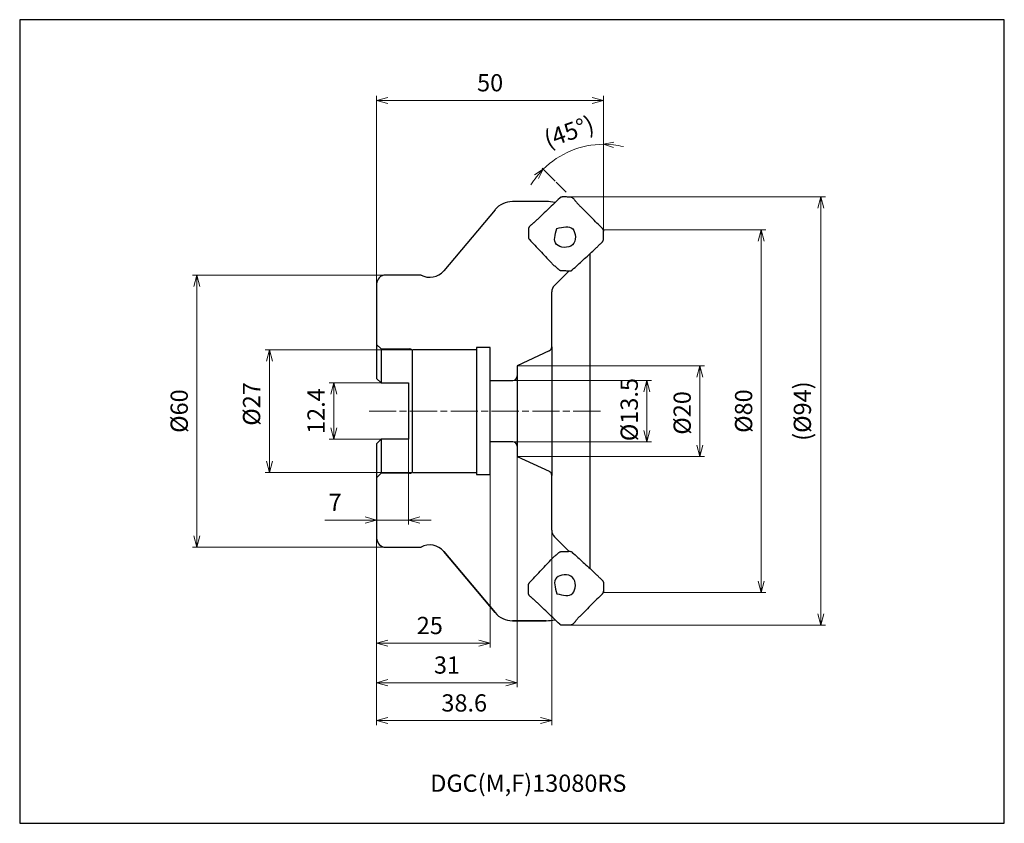
# Model space of a CAD drawing. Units: millimetres. Extents: x 141 to 358, y 632 to 809.
import ezdxf

# ---------------------------------------------------------------- set-up
doc = ezdxf.new("R2010")
doc.units = ezdxf.units.MM
doc.linetypes.add('AM_ISO08W050x2', pattern=[9, 6, -0.75, 1.5, -0.75])
doc.layers.add('1', color=7, linetype='Continuous')
for name, color, linetype, lineweight in [('AM_0', 7, 'Continuous', 30), ('AM_4', 3, 'Continuous', 13), ('AM_5', 3, 'Continuous', 13), ('AM_7', 4, 'AM_ISO08W050x2', 13)]:
    doc.layers.add(name, color=color, linetype=linetype, lineweight=lineweight)
doc.layers.add('AM_VIEWS', color=1, linetype='Continuous', lineweight=30, plot=False)
doc.styles.add('ACISOTS', font='isocp.shx', dxfattribs={"height": 1, "bigfont": 'extfont.shx'})
doc.styles.get("Standard").update_dxf_attribs({"font": 'ISOCP.SHX', "bigfont": 'EXTFONT.SHX'})
doc.dimstyles.new('AM_JIS$0', dxfattribs={"dimtxt": 3.8, "dimasz": 2.5, "dimexe": 1, "dimexo": 0, "dimgap": 1.5, "dimtad": 3, "dimzin": 1, "dimdsep": 46, "dimtxsty": 'STANDARD', "dimblk": 'OPEN30', "dimcen": 0, "dimclrd": 256, "dimclre": 256, "dimclrt": 2, "dimaunit": 1, "dimazin": 0, "dimtp": 0.1, "dimtm": 0.1, "dimtfac": 0.71, "dimtmove": 0, "dimatfit": 3, "dimldrblk": 'OPEN30', "dimfxl": 1, "dimlwd": -1, "dimlwe": -1, "dimarcsym": 0})
doc.dimstyles.new('AM_JIS$2', dxfattribs={"dimtxt": 3.8, "dimasz": 2.2, "dimexe": 0.3, "dimexo": 0.3, "dimgap": 1.5, "dimtad": 3, "dimdsep": 46, "dimtxsty": 'STANDARD', "dimblk": 'OPEN30', "dimcen": 0, "dimclrd": 3, "dimclre": 3, "dimclrt": 2, "dimaunit": 1, "dimadec": 0, "dimazin": 2, "dimtp": 0.1, "dimtm": 0.1, "dimtfac": 0.71, "dimtmove": 0, "dimatfit": 3, "dimldrblk": 'OPEN30', "dimfxl": 1, "dimlwd": -1, "dimlwe": -1, "dimarcsym": 0})

# ---------------------------------------------------------------- blocks, each defined once
blk = doc.blocks.new('_Open30')
at = {"color": 0, "lineweight": -2}
for p, q in [((-1, 0.268), (0, 0)), ((0, 0), (-1, -0.268)), ((0, 0), (-1, 0))]:
    blk.add_line(p, q, dxfattribs=at)
blk = doc.blocks.new('*D71')
at = {"layer": 'AM_5'}
for p, q in [((250.86, 712.81), (250.86, 661.94)), ((219.86, 689.81), (219.86, 661.94)), ((248.36, 662.94), (222.36, 662.94))]:
    blk.add_line(p, q, dxfattribs=at)
at = {"layer": 'Defpoints', "color": 0}
for p in [(250.86, 712.81), (219.86, 689.81), (219.86, 662.94)]:
    blk.add_point(p, dxfattribs=at)
at = {"layer": 'AM_5', "xscale": 2.5, "yscale": 2.5, "zscale": 2.5, "rotation": 180}
blk.add_blockref('_Open30', (219.86, 662.94), dxfattribs=at)
at = {"layer": 'AM_5', "xscale": 2.5, "yscale": 2.5, "zscale": 2.5}
blk.add_blockref('_Open30', (250.86, 662.94), dxfattribs=at)
at = {"layer": 'AM_5', "color": 2, "insert": (235.36, 666.34), "char_height": 3.8, "attachment_point": 5}
blk.add_mtext('31', dxfattribs=at)
blk = doc.blocks.new('*D72')
at = {"layer": 'AM_5'}
for p, q in [((258.46, 696.54), (258.46, 653.58)), ((219.86, 689.81), (219.86, 653.58)), ((255.96, 654.58), (222.36, 654.58))]:
    blk.add_line(p, q, dxfattribs=at)
at = {"layer": 'Defpoints', "color": 0}
for p in [(258.46, 696.54), (219.86, 689.81), (219.86, 654.58)]:
    blk.add_point(p, dxfattribs=at)
at = {"layer": 'AM_5', "xscale": 2.5, "yscale": 2.5, "zscale": 2.5, "rotation": 180}
blk.add_blockref('_Open30', (219.86, 654.58), dxfattribs=at)
at = {"layer": 'AM_5', "xscale": 2.5, "yscale": 2.5, "zscale": 2.5}
blk.add_blockref('_Open30', (258.46, 654.58), dxfattribs=at)
at = {"layer": 'AM_5', "color": 2, "insert": (239.16, 657.98), "char_height": 3.8, "attachment_point": 5}
blk.add_mtext('38.6', dxfattribs=at)
blk = doc.blocks.new('*D73')
at = {"layer": 'AM_5'}
for p, q in [((219.86, 750.81), (219.86, 792.31)), ((269.87, 762.48), (269.87, 792.31)), ((267.37, 791.31), (222.36, 791.31))]:
    blk.add_line(p, q, dxfattribs=at)
at = {"layer": 'Defpoints', "color": 0}
for p in [(219.86, 791.31), (269.87, 762.48), (219.86, 750.81)]:
    blk.add_point(p, dxfattribs=at)
at = {"layer": 'AM_5', "xscale": 2.5, "yscale": 2.5, "zscale": 2.5, "rotation": 180}
blk.add_blockref('_Open30', (219.86, 791.31), dxfattribs=at)
at = {"layer": 'AM_5', "xscale": 2.5, "yscale": 2.5, "zscale": 2.5}
blk.add_blockref('_Open30', (269.87, 791.31), dxfattribs=at)
at = {"layer": 'AM_5', "color": 2, "insert": (244.87, 794.71), "char_height": 3.8, "attachment_point": 5}
blk.add_mtext('50\\P', dxfattribs=at)
blk = doc.blocks.new('*D74')
at = {"layer": 'AM_5'}
for p, q in [((250.86, 732.81), (292.09, 732.81)), ((291.09, 730.31), (291.09, 715.31)), ((250.86, 712.81), (292.09, 712.81))]:
    blk.add_line(p, q, dxfattribs=at)
at = {"layer": 'Defpoints', "color": 0}
for p in [(250.86, 732.81), (250.86, 712.81), (291.09, 712.81)]:
    blk.add_point(p, dxfattribs=at)
at = {"layer": 'AM_5', "xscale": 2.5, "yscale": 2.5, "zscale": 2.5}
for p, rotation in [((291.09, 732.81), 90), ((291.09, 712.81), 270)]:
    blk.add_blockref('_Open30', p, dxfattribs=dict(at, rotation=rotation))
at = {"layer": 'AM_5', "color": 2, "insert": (287.69, 722.41), "char_height": 3.8, "attachment_point": 5, "rotation": 90}
blk.add_mtext('%%c20', dxfattribs=at)
blk = doc.blocks.new('*D75')
at = {"layer": 'AM_5', "color": 3}
for p, q in [((269.87, 768.1), (269.87, 781.93)), ((259.18, 773.52), (256.37, 776.34))]:
    blk.add_line(p, q, dxfattribs=at)
for start, end in [(90, 134.9368), (76.5965, 83.2983), (141.6385, 148.3402)]:
    blk.add_arc((269.87, 762.81), 18.82, start, end, dxfattribs=at)
at = {"layer": 'Defpoints', "color": 0}
for p in [(260.47, 779.12), (259.4, 773.31), (261.63, 771.07), (269.87, 767.8), (269.87, 764.67)]:
    blk.add_point(p, dxfattribs=at)
at = {"layer": 'AM_5', "color": 3, "xscale": 2.2, "yscale": 2.2, "zscale": 2.2}
for p, rotation in [((269.87, 781.63), 176.6491357165928), ((256.58, 776.13), 48.28762152577113)]:
    blk.add_blockref('_Open30', p, dxfattribs=dict(at, rotation=rotation))
at = {"layer": 'AM_5', "color": 2, "insert": (262.41, 783.94), "char_height": 3.8, "attachment_point": 5, "rotation": 19.4481}
blk.add_mtext('(45°)', dxfattribs=at)
blk = doc.blocks.new('*D65')
at = {"layer": 'AM_5'}
for p, q in [((227.66, 736.31), (195.26, 736.31)), ((196.26, 733.81), (196.26, 711.81)), ((227.66, 709.31), (195.26, 709.31))]:
    blk.add_line(p, q, dxfattribs=at)
at = {"layer": 'Defpoints', "color": 0}
for p in [(227.66, 736.31), (196.26, 709.31), (227.66, 709.31)]:
    blk.add_point(p, dxfattribs=at)
at = {"layer": 'AM_5', "xscale": 2.5, "yscale": 2.5, "zscale": 2.5}
for p, rotation in [((196.26, 736.31), 90), ((196.26, 709.31), 270)]:
    blk.add_blockref('_Open30', p, dxfattribs=dict(at, rotation=rotation))
at = {"layer": 'AM_5', "color": 2, "insert": (190.96, 724.39), "char_height": 3.8, "attachment_point": 5, "rotation": 90}
blk.add_mtext('%%c27{\\H2x;}{\\A2;\\H0.71x;\\C2;\\S^ ;}', dxfattribs=at)
blk = doc.blocks.new('*D66')
at = {"layer": 'AM_5'}
for p, q in [((220.86, 729.01), (209.4, 729.01)), ((210.4, 726.51), (210.4, 719.11)), ((220.86, 716.61), (209.4, 716.61))]:
    blk.add_line(p, q, dxfattribs=at)
at = {"layer": 'Defpoints', "color": 0}
for p in [(220.86, 729.01), (210.4, 716.61), (220.86, 716.61)]:
    blk.add_point(p, dxfattribs=at)
at = {"layer": 'AM_5', "xscale": 2.5, "yscale": 2.5, "zscale": 2.5}
for p, rotation in [((210.4, 729.01), 90), ((210.4, 716.61), 270)]:
    blk.add_blockref('_Open30', p, dxfattribs=dict(at, rotation=rotation))
at = {"layer": 'AM_5', "color": 2, "insert": (207, 722.81), "char_height": 3.8, "attachment_point": 5, "rotation": 90}
blk.add_mtext('12.4', dxfattribs=at)
blk = doc.blocks.new('*D67')
at = {"layer": 'AM_5', "linetype": 'ByBlock'}
for p, q in [((226.86, 716.61), (226.86, 697.8)), ((217.36, 698.8), (208.44, 698.8)), ((219.86, 696.22), (219.86, 699.8)), ((226.86, 698.8), (219.86, 698.8)), ((229.36, 698.8), (231.86, 698.8))]:
    blk.add_line(p, q, dxfattribs=at)
at = {"layer": 'Defpoints', "color": 0}
for p in [(226.86, 716.61), (226.86, 698.8), (219.86, 696.22)]:
    blk.add_point(p, dxfattribs=at)
at = {"layer": 'AM_5', "xscale": 2.5, "yscale": 2.5, "zscale": 2.5}
blk.add_blockref('_Open30', (219.86, 698.8), dxfattribs=at)
at = {"layer": 'AM_5', "xscale": 2.5, "yscale": 2.5, "zscale": 2.5, "rotation": 180}
blk.add_blockref('_Open30', (226.86, 698.8), dxfattribs=at)
at = {"layer": 'AM_5', "color": 2, "insert": (210.7, 702.2), "char_height": 3.8, "attachment_point": 5}
blk.add_mtext('7', dxfattribs=at)
blk = doc.blocks.new('*D68')
at = {"layer": 'AM_5'}
for p, q in [((244.86, 709.46), (244.86, 670.66)), ((219.86, 689.81), (219.86, 670.66)), ((222.36, 671.66), (242.36, 671.66))]:
    blk.add_line(p, q, dxfattribs=at)
at = {"layer": 'Defpoints', "color": 0}
for p in [(244.86, 709.46), (219.86, 689.81), (244.86, 671.66)]:
    blk.add_point(p, dxfattribs=at)
at = {"layer": 'AM_5', "xscale": 2.5, "yscale": 2.5, "zscale": 2.5, "rotation": 180}
blk.add_blockref('_Open30', (219.86, 671.66), dxfattribs=at)
at = {"layer": 'AM_5', "xscale": 2.5, "yscale": 2.5, "zscale": 2.5}
blk.add_blockref('_Open30', (244.86, 671.66), dxfattribs=at)
at = {"layer": 'AM_5', "color": 2, "insert": (231.58, 675.06), "char_height": 3.8, "attachment_point": 5}
blk.add_mtext('25', dxfattribs=at)
blk = doc.blocks.new('*D76')
at = {"layer": 'AM_5'}
for p, q in [((249.86, 729.56), (280.42, 729.56)), ((279.42, 727.06), (279.42, 718.56)), ((249.86, 716.06), (280.42, 716.06))]:
    blk.add_line(p, q, dxfattribs=at)
at = {"layer": 'Defpoints', "color": 0}
for p in [(249.86, 729.56), (249.86, 716.06), (279.42, 716.06)]:
    blk.add_point(p, dxfattribs=at)
at = {"layer": 'AM_5', "xscale": 2.5, "yscale": 2.5, "zscale": 2.5}
for p, rotation in [((279.42, 729.56), 90), ((279.42, 716.06), 270)]:
    blk.add_blockref('_Open30', p, dxfattribs=dict(at, rotation=rotation))
at = {"layer": 'AM_5', "color": 2, "insert": (276.02, 723.14), "char_height": 3.8, "attachment_point": 5, "rotation": 90}
blk.add_mtext('%%c13.5', dxfattribs=at)
blk = doc.blocks.new('A$C4F5F07A8')
at = {"layer": 'AM_0', "color": 3}
for p, q in [((16.3, 9.35), (16.55, 9.09)), ((16.55, 9.09), (16.55, 8.77))]:
    blk.add_line(p, q, dxfattribs=at)
at = {"layer": 'AM_0'}
for points, knots in [([(6.89, 16.06), (6.48, 15.66), (5.65, 14.88), (4.42, 13.7), (3.19, 12.53), (2.37, 11.75), (1.96, 11.36)], [0, 0, 0, 0, 1.701778, 3.403557, 5.105335, 6.807115, 6.807115, 6.807115, 6.807115]), ([(7.49, 16.3), (7.43, 16.3), (7.32, 16.3), (7.16, 16.25), (7.01, 16.17), (6.93, 16.09), (6.89, 16.06)], [0, 0, 0, 0, 0.16742, 0.3336871, 0.5004049, 0.667465, 0.667465, 0.667465, 0.667465]), ([(9.32, 16.25), (9.16, 16.26), (8.86, 16.28), (8.4, 16.3), (7.94, 16.31), (7.64, 16.31), (7.49, 16.3)], [0, 0, 0, 0, 0.457656, 0.915311, 1.372921, 1.830527, 1.830527, 1.830527, 1.830527]), ([(9.79, 16.07), (9.76, 16.09), (9.69, 16.14), (9.57, 16.2), (9.44, 16.24), (9.36, 16.25), (9.32, 16.25)], [0, 0, 0, 0, 0.1290324, 0.258085, 0.3865141, 0.5149025, 0.5149025, 0.5149025, 0.5149025]), ([(10.33, 15.48), (10.28, 15.53), (10.2, 15.63), (10.07, 15.78), (9.93, 15.93), (9.84, 16.02), (9.79, 16.07)], [0, 0, 0, 0, 0.2001573, 0.4003102, 0.6004674, 0.8004766, 0.8004766, 0.8004766, 0.8004766]), ([(10.33, 15.48), (10.28, 15.53), (10.2, 15.63), (10.07, 15.78), (9.93, 15.93), (9.84, 16.02), (9.79, 16.07)], [0, 0, 0, 0, 0.2001573, 0.4003102, 0.6004674, 0.8004766, 0.8004766, 0.8004766, 0.8004766]), ([(10.33, 15.48), (10.38, 15.42), (10.47, 15.3), (10.62, 15.13), (10.76, 14.95), (10.86, 14.83), (10.9, 14.77)], [0, 0, 0, 0, 0.2273137, 0.4546265, 0.6819405, 0.9092542, 0.9092542, 0.9092542, 0.9092542]), ([(10.9, 14.77), (10.96, 14.72), (11.06, 14.62), (11.21, 14.46), (11.36, 14.3), (11.46, 14.19), (11.52, 14.14)], [0, 0, 0, 0, 0.219674, 0.4393487, 0.6590234, 0.8786973, 0.8786973, 0.8786973, 0.8786973]), ([(16.3, 9.35), (15.9, 9.75), (15.1, 10.55), (13.9, 11.75), (12.71, 12.94), (11.91, 13.74), (11.52, 14.14)], [0, 0, 0, 0, 1.691951, 3.383902, 5.075853, 6.767804, 6.767804, 6.767804, 6.767804]), ([(1.96, 11.36), (1.91, 11.31), (1.8, 11.21), (1.65, 11.06), (1.49, 10.91), (1.38, 10.81), (1.33, 10.76)], [0, 0, 0, 0, 0.2158981, 0.4317955, 0.6476931, 0.8635914, 0.8635914, 0.8635914, 0.8635914]), ([(0.03, 9.3), (0.03, 9.15), (0.03, 8.85), (0.02, 8.4), (0.01, 7.95), (0, 7.65), (0, 7.5)], [0, 0, 0, 0, 0.448504, 0.897011, 1.345508, 1.794005, 1.794005, 1.794005, 1.794005]), ([(0.19, 9.75), (0.17, 9.72), (0.12, 9.65), (0.07, 9.54), (0.03, 9.42), (0.03, 9.34), (0.03, 9.3)], [0, 0, 0, 0, 0.1243866, 0.2487173, 0.3722556, 0.4957097, 0.4957097, 0.4957097, 0.4957097]), ([(0.74, 10.25), (0.69, 10.21), (0.6, 10.13), (0.46, 10.01), (0.32, 9.89), (0.24, 9.8), (0.19, 9.75)], [0, 0, 0, 0, 0.1839544, 0.3679065, 0.5518543, 0.7357282, 0.7357282, 0.7357282, 0.7357282]), ([(0.74, 10.25), (0.79, 10.29), (0.88, 10.38), (1.03, 10.51), (1.18, 10.64), (1.28, 10.72), (1.33, 10.76)], [0, 0, 0, 0, 0.1967905, 0.393581, 0.5903707, 0.7871618, 0.7871618, 0.7871618, 0.7871618]), ([(6.23, 9.35), (5.84, 7.98), (5.05, 5.24), (10.69, 4.72), (10.39, 10.37), (7.62, 9.69), (6.23, 9.35)], [0, 0, 0, 0, 3.508721, 7.027178, 10.536966, 14.056211, 14.056211, 14.056211, 14.056211]), ([(16.55, 8.77), (16.55, 8.82), (16.54, 8.93), (16.49, 9.09), (16.41, 9.23), (16.33, 9.31), (16.3, 9.35)], [0, 0, 0, 0, 0.164566, 0.3282238, 0.492281, 0.6565505, 0.6565505, 0.6565505, 0.6565505]), ([(16.53, 6.96), (16.53, 7.11), (16.54, 7.41), (16.55, 7.86), (16.56, 8.31), (16.55, 8.62), (16.55, 8.77)], [0, 0, 0, 0, 0.451101, 0.902202, 1.353291, 1.804377, 1.804377, 1.804377, 1.804377]), ([(0, 7.5), (0, 7.45), (0, 7.33), (0.05, 7.17), (0.14, 7.03), (0.21, 6.94), (0.25, 6.9)], [0, 0, 0, 0, 0.1676261, 0.3341954, 0.5013861, 0.6684919, 0.6684919, 0.6684919, 0.6684919]), ([(0.25, 6.9), (0.64, 6.49), (1.42, 5.65), (2.59, 4.41), (3.76, 3.16), (4.54, 2.32), (4.93, 1.91)], [0, 0, 0, 0, 1.710334, 3.420669, 5.131002, 6.841337, 6.841337, 6.841337, 6.841337]), ([(16.35, 6.49), (16.38, 6.52), (16.43, 6.59), (16.48, 6.71), (16.52, 6.83), (16.52, 6.92), (16.53, 6.96)], [0, 0, 0, 0, 0.1290235, 0.2580474, 0.3863718, 0.5146663, 0.5146663, 0.5146663, 0.5146663]), ([(9.66, 0.23), (10.06, 0.59), (10.87, 1.33), (12.08, 2.43), (13.28, 3.54), (14.08, 4.28), (14.48, 4.65)], [0, 0, 0, 0, 1.635767, 3.271521, 4.907276, 6.543041, 6.543041, 6.543041, 6.543041]), ([(14.48, 4.65), (14.53, 4.7), (14.64, 4.8), (14.79, 4.95), (14.95, 5.09), (15.06, 5.19), (15.11, 5.24)], [0, 0, 0, 0, 0.21591, 0.4318206, 0.6477311, 0.8636421, 0.8636421, 0.8636421, 0.8636421]), ([(15.78, 5.91), (15.72, 5.86), (15.61, 5.75), (15.44, 5.58), (15.28, 5.41), (15.17, 5.3), (15.11, 5.24)], [0, 0, 0, 0, 0.2369975, 0.4739955, 0.7109941, 0.9479913, 0.9479913, 0.9479913, 0.9479913]), ([(15.78, 5.91), (15.83, 5.96), (15.92, 6.06), (16.07, 6.2), (16.21, 6.34), (16.31, 6.44), (16.35, 6.49)], [0, 0, 0, 0, 0.2028423, 0.4056855, 0.60854, 0.8113933, 0.8113933, 0.8113933, 0.8113933]), ([(4.93, 1.91), (4.98, 1.86), (5.08, 1.75), (5.23, 1.59), (5.38, 1.44), (5.49, 1.33), (5.54, 1.28)], [0, 0, 0, 0, 0.218923, 0.4378458, 0.6567686, 0.8756919, 0.8756919, 0.8756919, 0.8756919]), ([(6.19, 0.74), (6.13, 0.79), (6.02, 0.88), (5.86, 1.01), (5.7, 1.15), (5.59, 1.24), (5.54, 1.28)], [0, 0, 0, 0, 0.2108261, 0.4216512, 0.632476, 0.8433015, 0.8433015, 0.8433015, 0.8433015]), ([(6.19, 0.74), (6.24, 0.7), (6.33, 0.62), (6.48, 0.49), (6.61, 0.36), (6.71, 0.27), (6.76, 0.23)], [0, 0, 0, 0, 0.1917267, 0.3834541, 0.5752063, 0.7669598, 0.7669598, 0.7669598, 0.7669598]), ([(6.76, 0.23), (6.79, 0.21), (6.86, 0.16), (6.98, 0.1), (7.11, 0.07), (7.19, 0.07), (7.24, 0.07)], [0, 0, 0, 0, 0.1301004, 0.2592509, 0.3884361, 0.5184826, 0.5184826, 0.5184826, 0.5184826]), ([(7.24, 0.07), (7.39, 0.07), (7.7, 0.07), (8.15, 0.06), (8.61, 0.04), (8.92, 0.01), (9.07, 0)], [0, 0, 0, 0, 0.4579, 0.915795, 1.373592, 1.831383, 1.831383, 1.831383, 1.831383]), ([(9.07, 0), (9.12, 0), (9.23, 0), (9.39, 0.04), (9.54, 0.12), (9.62, 0.19), (9.66, 0.23)], [0, 0, 0, 0, 0.1638881, 0.3269519, 0.4905319, 0.6539084, 0.6539084, 0.6539084, 0.6539084])]:
    blk.add_open_spline(points, degree=3, knots=knots, dxfattribs=at)
blk = doc.blocks.new('*D69')
at = {"layer": 'AM_5'}
for p, q in [((269.8, 762.81), (305.63, 762.81)), ((304.63, 760.31), (304.63, 685.31)), ((269.8, 682.81), (305.63, 682.81))]:
    blk.add_line(p, q, dxfattribs=at)
at = {"layer": 'Defpoints', "color": 0}
for p in [(269.8, 762.81), (269.8, 682.81), (304.63, 682.81)]:
    blk.add_point(p, dxfattribs=at)
at = {"layer": 'AM_5', "xscale": 2.5, "yscale": 2.5, "zscale": 2.5}
for p, rotation in [((304.63, 762.81), 90), ((304.63, 682.81), 270)]:
    blk.add_blockref('_Open30', p, dxfattribs=dict(at, rotation=rotation))
at = {"layer": 'AM_5', "color": 2, "insert": (301.23, 722.81), "char_height": 3.8, "attachment_point": 5, "rotation": 90}
blk.add_mtext('%%c80', dxfattribs=at)
blk = doc.blocks.new('*D70')
at = {"layer": 'AM_5'}
for p, q in [((260.96, 770.02), (318.77, 770.02)), ((317.77, 767.52), (317.77, 678.1)), ((261.1, 675.6), (318.77, 675.6))]:
    blk.add_line(p, q, dxfattribs=at)
at = {"layer": 'Defpoints', "color": 0}
for p in [(260.96, 770.02), (261.1, 675.6), (317.77, 675.6)]:
    blk.add_point(p, dxfattribs=at)
at = {"layer": 'AM_5', "xscale": 2.5, "yscale": 2.5, "zscale": 2.5}
for p, rotation in [((317.77, 770.02), 90), ((317.77, 675.6), 270)]:
    blk.add_blockref('_Open30', p, dxfattribs=dict(at, rotation=rotation))
at = {"layer": 'AM_5', "color": 2, "insert": (314.18, 722.81), "char_height": 3.8, "attachment_point": 5, "rotation": 90}
blk.add_mtext('(%%c94)', dxfattribs=at)
blk = doc.blocks.new('*D77')
at = {"layer": 'AM_5'}
for p, q in [((221.86, 752.81), (179.24, 752.81)), ((180.24, 750.31), (180.24, 695.31)), ((221.86, 692.81), (179.24, 692.81))]:
    blk.add_line(p, q, dxfattribs=at)
at = {"layer": 'Defpoints', "color": 0}
for p in [(221.86, 752.81), (180.24, 692.81), (221.86, 692.81)]:
    blk.add_point(p, dxfattribs=at)
at = {"layer": 'AM_5', "xscale": 2.5, "yscale": 2.5, "zscale": 2.5}
for p, rotation in [((180.24, 752.81), 90), ((180.24, 692.81), 270)]:
    blk.add_blockref('_Open30', p, dxfattribs=dict(at, rotation=rotation))
at = {"layer": 'AM_5', "color": 2, "insert": (176.84, 722.81), "char_height": 3.8, "attachment_point": 5, "rotation": 90}
blk.add_mtext('%%c60', dxfattribs=at)

msp = doc.modelspace()

# ---------------------------------------------------------------- linework, layer by layer
for p, q in [((257.22, 769.01), (249.79, 769.01)), ((245.96, 767.22), (234.64, 753.74)), ((266.86, 757.5), (266.86, 688.12)), ((259.05, 750.5), (262.28, 753.73)), ((229.64, 752.81), (221.86, 752.81)), ((219.86, 750.81), (219.86, 737.21)), ((258.46, 736.99), (258.46, 749.08)), ((219.86, 738.01), (219.86, 730.01)), ((219.86, 737.51), (220.86, 736.51)), ((220.86, 736.51), (227.13, 736.51)), ((220.86, 736.51), (220.86, 729.01)), ((227.66, 736.31), (227.66, 709.31)), ((227.66, 736.31), (227.66, 709.31)), ((241.86, 736.31), (227.86, 736.31)), ((244.86, 736.81), (241.86, 736.81)), ((241.86, 736.81), (241.86, 708.81)), ((244.86, 708.81), (244.86, 736.81)), ((257.88, 736.09), (250.86, 732.81)), ((258.46, 736.99), (258.46, 708.63)), ((250.86, 732.81), (250.86, 730.31)), ((219.86, 730.01), (220.86, 729.01)), ((219.86, 730.01), (220.86, 729.01)), ((244.86, 729.56), (249.86, 729.56)), ((250.86, 730.31), (250.86, 715.31)), ((220.86, 729.01), (221.86, 729.01)), ((221.86, 729.01), (226.86, 729.01)), ((226.86, 729.01), (226.86, 716.61)), ((226.86, 729.01), (226.86, 716.61)), ((220.86, 716.61), (219.86, 715.61)), ((220.86, 716.61), (219.86, 715.61)), ((221.86, 716.61), (220.86, 716.61)), ((220.86, 716.61), (220.86, 709.11)), ((226.86, 716.61), (221.86, 716.61)), ((219.86, 715.61), (219.86, 707.61)), ((249.86, 716.06), (244.86, 716.06)), ((250.86, 715.31), (250.86, 712.81)), ((250.86, 712.81), (257.88, 709.54)), ((220.86, 709.11), (219.86, 708.11)), ((219.86, 708.41), (219.86, 694.81)), ((227.13, 709.11), (220.86, 709.11)), ((227.86, 709.31), (241.86, 709.31)), ((241.86, 708.81), (244.86, 708.81)), ((258.46, 696.54), (258.46, 708.63)), ((259.05, 695.12), (262.28, 691.89)), ((221.86, 692.81), (229.64, 692.81)), ((234.64, 691.88), (245.96, 678.4)), ((245.96, 678.4), (234.64, 691.88)), ((249.79, 676.61), (257.22, 676.61)), ((257.22, 676.61), (249.79, 676.61))]:
    msp.add_line(p, q)
at = {"layer": '1'}
for centre, radius, start, end in [((249.79, 764.01), 5, 90, 140), ((257.22, 759.01), 10, 78.593, 90), ((231.58, 756.31), 4, 241.045, 320), ((221.86, 750.81), 2, 90, 180), ((260.46, 749.08), 2, 135, 180), ((227.13, 735.71), 0.8, 48.5904, 90), ((257.46, 736.99), 1, 295, 0), ((249.86, 730.56), 1, 270, 0), ((249.86, 715.06), 1, 0, 90), ((227.13, 709.91), 0.8, 270, 311.4096), ((257.46, 708.63), 1, 0, 65), ((221.86, 694.81), 2, 180, 270), ((260.46, 696.54), 2, 180, 225), ((231.58, 689.31), 4, 40, 118.955), ((231.58, 689.31), 4, 40, 118.955), ((249.79, 681.61), 5, 220, 270), ((249.79, 681.61), 5, 220, 270), ((257.22, 686.61), 10, 270, 281.407)]:
    msp.add_arc(centre, radius, start, end, dxfattribs=at)
at = {"layer": 'AM_4', "lineweight": 13}
msp.add_line((219.86, 694.81), (219.86, 689.81), dxfattribs=at)
at = {"layer": 'AM_5'}
for p, q in [((261.63, 771.07), (259.4, 773.31)), ((269.87, 764.67), (269.87, 767.8))]:
    msp.add_line(p, q, dxfattribs=at)
at = {"layer": 'AM_7'}
msp.add_line((218.18, 722.81), (269.7, 722.81), dxfattribs=at)
at = {"layer": 'AM_VIEWS'}
msp.add_lwpolyline([(141.19, 631.94), (358.2, 631.94), (358.2, 809.1), (141.19, 809.1)], close=True, dxfattribs=at)

# ---------------------------------------------------------------- block references
at = {"layer": 'AM_4', "lineweight": 13}
msp.add_blockref('A$C4F5F07A8', (253.32, 753.72), dxfattribs=at)
at = {"layer": 'AM_4', "lineweight": 13, "xscale": -1, "rotation": 180}
msp.add_blockref('A$C4F5F07A8', (253.32, 691.9), dxfattribs=at)

# ---------------------------------------------------------------- texts
at = {"layer": 'AM_0', "lineweight": 13, "insert": (231.67, 642.68), "char_height": 3.8, "attachment_point": 1, "style": 'ACISOTS'}
msp.add_mtext_dynamic_manual_height_columns('DGC(M,F)13080RS', width=89.7976, gutter_width=19, heights=[0], dxfattribs=at)

# ---------------------------------------------------------------- dimensions: what is measured, and where the dimension line sits
at = {"layer": 'AM_5'}
dim = msp.add_linear_dim(base=(219.86, 791.31), p1=(269.87, 762.48), p2=(219.86, 750.81), text='<>\\P', dimstyle='AM_JIS$0', override={"dimdec": 0, "dimadec": 0, "dimtp": 0.4, "dimtm": -0.1}, dxfattribs=at)
dim.commit()
dim.dimension.update_dxf_attribs({"geometry": '*D73', "text_midpoint": (244.87, 794.71)})
dim = msp.add_angular_dim_2l(base=(260.47, 779.12), line1=((269.87, 764.67), (269.87, 767.8)), line2=((261.63, 771.07), (259.4, 773.31)), text='(<>)', dimstyle='AM_JIS$2', override={"dimdec": 1, "dimlfac": 1, "dimtp": 0.4, "dimtm": -0.1, "dimtdec": 3}, dxfattribs=at)
dim.commit()
dim.dimension.update_dxf_attribs({"geometry": '*D75', "text_midpoint": (263.61, 780.56), "dimtype": 162})
for base, p1, p2, text, override, picture, middle in [((317.77, 675.6), (260.96, 770.02), (261.1, 675.6), '(%%c<>)', {"dimdec": 0, "dimadec": 1, "dimtp": 0.4, "dimtm": -0.1, "dimtdec": 3}, '*D70', (314.18, 722.81)), ((304.63, 682.81), (269.8, 762.81), (269.8, 682.81), '%%c<>', {"dimdec": 0, "dimtp": 0.4, "dimtm": -0.1}, '*D69', (301.23, 722.81)), ((180.24, 692.81), (221.86, 752.81), (221.86, 692.81), '%%c<>', {"dimdec": 0, "dimadec": 1, "dimtp": 0.4, "dimtm": -0.1, "dimtdec": 3}, '*D77', (176.84, 722.81))]:
    dim = msp.add_linear_dim(base=base, p1=p1, p2=p2, angle=90, text=text, dimstyle='AM_JIS$0', override=override, dxfattribs=at)
    dim.commit()
    dim.dimension.update_dxf_attribs({"geometry": picture, "text_midpoint": middle})
for base, p1, p2, text, override, picture, middle in [((196.26, 709.31), (227.66, 736.31), (227.66, 709.31), '%%c<>{\\H2x;}{\\A2;\\H0.71x;\\C2;\\S^ ;}', {"dimdec": 0, "dimadec": 0, "dimtp": 0.021, "dimtm": 0}, '*D65', (196.26, 724.39)), ((291.09, 712.81), (250.86, 732.81), (250.86, 712.81), '%%c<>', {"dimdec": 0, "dimadec": 0, "dimtp": 0.4, "dimtm": -0.1}, '*D74', (291.09, 722.41)), ((279.42, 716.06), (249.86, 729.56), (249.86, 716.06), '%%c<>', {"dimdec": 1, "dimadec": 0, "dimtp": 0.4, "dimtm": -0.1}, '*D76', (279.42, 723.14))]:
    dim = msp.add_linear_dim(base=base, p1=p1, p2=p2, angle=90, text=text, dimstyle='AM_JIS$0', override=override, dxfattribs=at)
    dim.commit()
    dim.dimension.update_dxf_attribs({"geometry": picture, "text_midpoint": middle, "dimtype": 160})
dim = msp.add_linear_dim(base=(210.4, 716.61), p1=(220.86, 729.01), p2=(220.86, 716.61), angle=90, dimstyle='AM_JIS$0', override={"dimdec": 1, "dimadec": 0, "dimtp": 0.2, "dimtm": 0}, dxfattribs=at)
dim.commit()
dim.dimension.update_dxf_attribs({"geometry": '*D66', "text_midpoint": (210.4, 722.81), "dimtype": 160})
for base, p1, p2, picture, middle in [((226.86, 698.8), (219.86, 696.22), (226.86, 716.61), '*D67', (210.7, 698.8)), ((244.86, 671.66), (219.86, 689.81), (244.86, 709.46), '*D68', (231.58, 671.66))]:
    dim = msp.add_linear_dim(base=base, p1=p1, p2=p2, dimstyle='AM_JIS$0', override={"dimdec": 0, "dimadec": 0, "dimtp": 0.22, "dimtm": 0}, dxfattribs=at)
    dim.commit()
    dim.dimension.update_dxf_attribs({"geometry": picture, "text_midpoint": middle, "dimtype": 160})
for base, p1, override, picture, middle in [((219.86, 662.94), (250.86, 712.81), {"dimdec": 0, "dimadec": 0, "dimtp": 0.4, "dimtm": -0.1}, '*D71', (235.36, 666.34)), ((219.86, 654.58), (258.46, 696.54), {"dimdec": 1, "dimadec": 0, "dimtp": 0.4, "dimtm": -0.1}, '*D72', (239.16, 657.98))]:
    dim = msp.add_linear_dim(base=base, p1=p1, p2=(219.86, 689.81), dimstyle='AM_JIS$0', override=override, dxfattribs=at)
    dim.commit()
    dim.dimension.update_dxf_attribs({"geometry": picture, "text_midpoint": middle})

doc.saveas('drawing.dxf')
